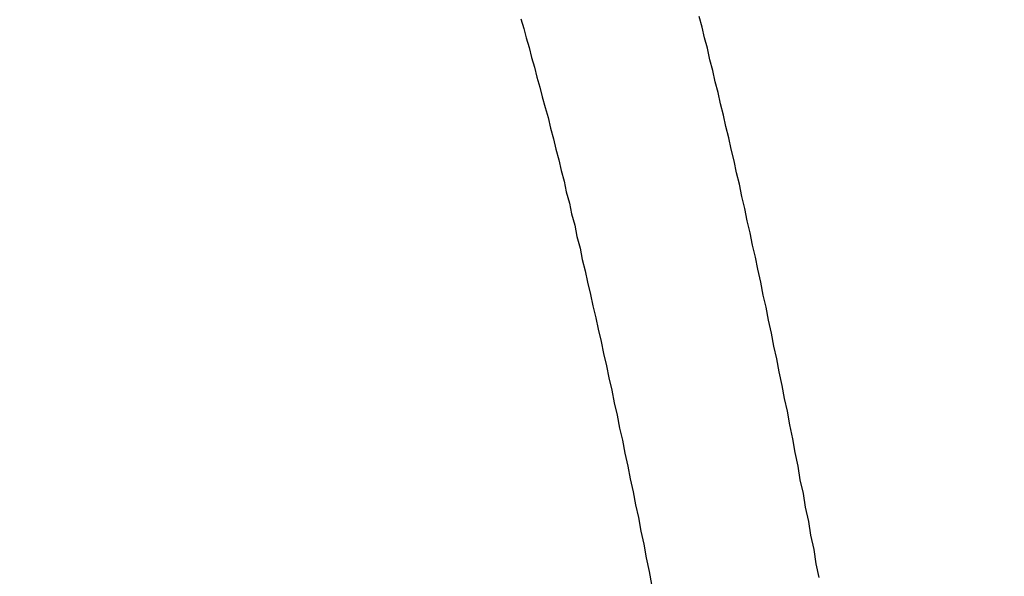
# Model space of a CAD drawing. Units: millimetres. Extents: x 255 to 658, y 98 to 378.
# Drawn here: x 472 to 474, y 252 to 253 of the extents above; entities that cross this region are included whole.
import ezdxf

# ---------------------------------------------------------------- set-up
doc = ezdxf.new("R2010")
doc.units = ezdxf.units.MM
doc.layers.add('AM_5', color=3, linetype='Continuous', lineweight=25)
doc.layers.add('VISIBLE_NARROW__ISO_', color=7, linetype='Continuous')
doc.styles.get("Standard").update_dxf_attribs({"font": 'ISOCP.SHX', "bigfont": 'EXTFONT.SHX'})
doc.dimstyles.new('AM_ISO$0', dxfattribs={"dimtxt": 3.5, "dimasz": 2.5, "dimexe": 1, "dimexo": 1, "dimgap": 1.5, "dimtad": 1, "dimdsep": 46, "dimtxsty": 'Standard', "dimblk": 'OPEN30', "dimcen": 0, "dimclrd": 3, "dimclre": 3, "dimclrt": 2, "dimadec": 0, "dimazin": 2, "dimtp": 0.1, "dimtm": 0.1, "dimtfac": 0.71, "dimtmove": 0, "dimatfit": 3, "dimldrblk": 'OPEN30', "dimfxl": 0, "dimlwd": -1, "dimlwe": -1, "dimarcsym": 0})

# ---------------------------------------------------------------- blocks, each defined once
blk = doc.blocks.new('_Open30')
at = {"color": 0, "linetype": 'ByBlock', "lineweight": -2}
for p, q in [((-1, 0.26795), (0, 0)), ((0, 0), (-1, -0.26795)), ((0, 0), (-1, 0))]:
    blk.add_line(p, q, dxfattribs=at)
blk = doc.blocks.new('*D37')
at = {"layer": 'AM_5', "color": 3, "transparency": 16777216}
for p, q in [((438.0606, 255.7599), (438.0606, 267.7599)), ((492.0606, 248.6234), (492.0606, 267.7599)), ((440.5606, 266.7599), (489.5606, 266.7599))]:
    blk.add_line(p, q, dxfattribs=at)
at = {"layer": 'Defpoints', "color": 0, "transparency": 16777216}
for p in [(492.0606, 266.7599), (438.0606, 254.7599), (492.0606, 247.6234)]:
    blk.add_point(p, dxfattribs=at)
at = {"layer": 'AM_5', "color": 3, "transparency": 16777216, "xscale": 2.5, "yscale": 2.5, "zscale": 2.5, "rotation": 180}
blk.add_blockref('_Open30', (438.0606, 266.7599), dxfattribs=at)
at = {"layer": 'AM_5', "color": 3, "transparency": 16777216, "xscale": 2.5, "yscale": 2.5, "zscale": 2.5}
blk.add_blockref('_Open30', (492.0606, 266.7599), dxfattribs=at)
at = {"layer": 'AM_5', "color": 2, "transparency": 16777216, "insert": (465.0606, 270.0099), "char_height": 3.5, "attachment_point": 5}
blk.add_mtext('54', dxfattribs=at)

msp = doc.modelspace()

# ---------------------------------------------------------------- linework, layer by layer
at = {"layer": 'VISIBLE_NARROW__ISO_'}
for points in [[(473.1517, 252.70511, 0), (473.1557, 252.69211, 0), (473.1587, 252.68011, 0), (473.1627, 252.66711, 0), (473.1657, 252.65411, 0), (473.1697, 252.64111, 0), (473.1727, 252.62811, 0), (473.1767, 252.61511, 0), (473.1797, 252.60211, 0), (473.1837, 252.58811, 0), (473.1877, 252.57511, 0), (473.1907, 252.56111, 0), (473.1947, 252.54711, 0), (473.1977, 252.53311, 0), (473.2017, 252.51911, 0), (473.2047, 252.50511, 0), (473.2087, 252.49111, 0), (473.2117, 252.47711, 0), (473.2157, 252.46211, 0), (473.2187, 252.44811, 0), (473.2227, 252.43311, 0), (473.2257, 252.41811, 0), (473.2297, 252.40311, 0), (473.2327, 252.38811, 0), (473.2367, 252.37311, 0), (473.2397, 252.35811, 0), (473.2437, 252.34211, 0), (473.2467, 252.32711, 0), (473.2507, 252.31111, 0), (473.2537, 252.29611, 0), (473.2577, 252.28011, 0), (473.2607, 252.26411, 0), (473.2647, 252.24811, 0), (473.2677, 252.23211, 0), (473.2717, 252.21611, 0), (473.2747, 252.19911, 0), (473.2787, 252.18311, 0), (473.2817, 252.16611, 0), (473.2857, 252.15011, 0), (473.2887, 252.13311, 0), (473.2927, 252.11611, 0), (473.2957, 252.09911, 0), (473.2997, 252.08211, 0), (473.3027, 252.06511, 0), (473.3067, 252.04811, 0), (473.3097, 252.03011, 0), (473.3137, 252.01311, 0), (473.3167, 251.99511, 0), (473.3207, 251.97711, 0), (473.3237, 251.96011, 0)], [(473.1517, 252.70511, 0), (473.1557, 252.69211, 0), (473.1587, 252.68011, 0), (473.1627, 252.66711, 0), (473.1657, 252.65411, 0), (473.1697, 252.64111, 0), (473.1727, 252.62811, 0), (473.1767, 252.61511, 0), (473.1797, 252.60211, 0), (473.1837, 252.58811, 0), (473.1877, 252.57511, 0), (473.1907, 252.56111, 0), (473.1947, 252.54711, 0), (473.1977, 252.53311, 0), (473.2017, 252.51911, 0), (473.2047, 252.50511, 0), (473.2087, 252.49111, 0), (473.2117, 252.47711, 0), (473.2157, 252.46211, 0), (473.2187, 252.44811, 0), (473.2227, 252.43311, 0), (473.2257, 252.41811, 0), (473.2297, 252.40311, 0), (473.2327, 252.38811, 0), (473.2367, 252.37311, 0), (473.2397, 252.35811, 0), (473.2437, 252.34211, 0), (473.2467, 252.32711, 0), (473.2507, 252.31111, 0), (473.2537, 252.29611, 0), (473.2577, 252.28011, 0), (473.2607, 252.26411, 0), (473.2647, 252.24811, 0), (473.2677, 252.23211, 0), (473.2717, 252.21611, 0), (473.2747, 252.19911, 0), (473.2787, 252.18311, 0), (473.2817, 252.16611, 0), (473.2857, 252.15011, 0), (473.2887, 252.13311, 0), (473.2927, 252.11611, 0), (473.2957, 252.09911, 0), (473.2997, 252.08211, 0), (473.3027, 252.06511, 0), (473.3067, 252.04811, 0), (473.3097, 252.03011, 0), (473.3137, 252.01311, 0), (473.3167, 251.99511, 0), (473.3207, 251.97711, 0), (473.3237, 251.96011, 0)], [(473.1517, 252.70511, 0), (473.1557, 252.69211, 0), (473.1587, 252.68011, 0), (473.1627, 252.66711, 0), (473.1657, 252.65411, 0), (473.1697, 252.64111, 0), (473.1727, 252.62811, 0), (473.1767, 252.61511, 0), (473.1797, 252.60211, 0), (473.1837, 252.58811, 0), (473.1877, 252.57511, 0), (473.1907, 252.56111, 0), (473.1947, 252.54711, 0), (473.1977, 252.53311, 0), (473.2017, 252.51911, 0), (473.2047, 252.50511, 0), (473.2087, 252.49111, 0), (473.2117, 252.47711, 0), (473.2157, 252.46211, 0), (473.2187, 252.44811, 0), (473.2227, 252.43311, 0), (473.2257, 252.41811, 0), (473.2297, 252.40311, 0), (473.2327, 252.38811, 0), (473.2367, 252.37311, 0), (473.2397, 252.35811, 0), (473.2437, 252.34211, 0), (473.2467, 252.32711, 0), (473.2507, 252.31111, 0), (473.2537, 252.29611, 0), (473.2577, 252.28011, 0), (473.2607, 252.26411, 0), (473.2647, 252.24811, 0), (473.2677, 252.23211, 0), (473.2717, 252.21611, 0), (473.2747, 252.19911, 0), (473.2787, 252.18311, 0), (473.2817, 252.16611, 0), (473.2857, 252.15011, 0), (473.2887, 252.13311, 0), (473.2927, 252.11611, 0), (473.2957, 252.09911, 0), (473.2997, 252.08211, 0), (473.3027, 252.06511, 0), (473.3067, 252.04811, 0), (473.3097, 252.03011, 0), (473.3137, 252.01311, 0), (473.3167, 251.99511, 0), (473.3207, 251.97711, 0), (473.3237, 251.96011, 0)], [(473.5447, 251.96911, 0), (473.5407, 251.98711, 0), (473.5377, 252.00611, 0), (473.5337, 252.02511, 0), (473.5307, 252.04311, 0), (473.5267, 252.06211, 0), (473.5237, 252.08011, 0), (473.5197, 252.09811, 0), (473.5167, 252.11611, 0), (473.5127, 252.13411, 0), (473.5097, 252.15211, 0), (473.5057, 252.17011, 0), (473.5027, 252.18811, 0), (473.4987, 252.20511, 0), (473.4957, 252.22211, 0), (473.4917, 252.24011, 0), (473.4887, 252.25711, 0), (473.4847, 252.27411, 0), (473.4817, 252.29111, 0), (473.4777, 252.30811, 0), (473.4747, 252.32511, 0), (473.4707, 252.34111, 0), (473.4677, 252.35811, 0), (473.4637, 252.37511, 0), (473.4607, 252.39111, 0), (473.4567, 252.40711, 0), (473.4537, 252.42311, 0), (473.4497, 252.43911, 0), (473.4467, 252.45511, 0), (473.4427, 252.47111, 0), (473.4397, 252.48711, 0), (473.4357, 252.50211, 0), (473.4327, 252.51811, 0), (473.4287, 252.53311, 0), (473.4257, 252.54811, 0), (473.4217, 252.56311, 0), (473.4187, 252.57811, 0), (473.4147, 252.59311, 0), (473.4117, 252.60811, 0), (473.4077, 252.62211, 0), (473.4047, 252.63711, 0), (473.4007, 252.65111, 0), (473.3977, 252.66611, 0), (473.3937, 252.68011, 0), (473.3907, 252.69411, 0), (473.3867, 252.70811, 0)], [(473.5447, 251.96911, 0), (473.5407, 251.98711, 0), (473.5377, 252.00611, 0), (473.5337, 252.02511, 0), (473.5307, 252.04311, 0), (473.5267, 252.06211, 0), (473.5237, 252.08011, 0), (473.5197, 252.09811, 0), (473.5167, 252.11611, 0), (473.5127, 252.13411, 0), (473.5097, 252.15211, 0), (473.5057, 252.17011, 0), (473.5027, 252.18811, 0), (473.4987, 252.20511, 0), (473.4957, 252.22211, 0), (473.4917, 252.24011, 0), (473.4887, 252.25711, 0), (473.4847, 252.27411, 0), (473.4817, 252.29111, 0), (473.4777, 252.30811, 0), (473.4747, 252.32511, 0), (473.4707, 252.34111, 0), (473.4677, 252.35811, 0), (473.4637, 252.37511, 0), (473.4607, 252.39111, 0), (473.4567, 252.40711, 0), (473.4537, 252.42311, 0), (473.4497, 252.43911, 0), (473.4467, 252.45511, 0), (473.4427, 252.47111, 0), (473.4397, 252.48711, 0), (473.4357, 252.50211, 0), (473.4327, 252.51811, 0), (473.4287, 252.53311, 0), (473.4257, 252.54811, 0), (473.4217, 252.56311, 0), (473.4187, 252.57811, 0), (473.4147, 252.59311, 0), (473.4117, 252.60811, 0), (473.4077, 252.62211, 0), (473.4047, 252.63711, 0), (473.4007, 252.65111, 0), (473.3977, 252.66611, 0), (473.3937, 252.68011, 0), (473.3907, 252.69411, 0), (473.3867, 252.70811, 0)], [(473.5447, 251.96911, 0), (473.5407, 251.98711, 0), (473.5377, 252.00611, 0), (473.5337, 252.02511, 0), (473.5307, 252.04311, 0), (473.5267, 252.06211, 0), (473.5237, 252.08011, 0), (473.5197, 252.09811, 0), (473.5167, 252.11611, 0), (473.5127, 252.13411, 0), (473.5097, 252.15211, 0), (473.5057, 252.17011, 0), (473.5027, 252.18811, 0), (473.4987, 252.20511, 0), (473.4957, 252.22211, 0), (473.4917, 252.24011, 0), (473.4887, 252.25711, 0), (473.4847, 252.27411, 0), (473.4817, 252.29111, 0), (473.4777, 252.30811, 0), (473.4747, 252.32511, 0), (473.4707, 252.34111, 0), (473.4677, 252.35811, 0), (473.4637, 252.37511, 0), (473.4607, 252.39111, 0), (473.4567, 252.40711, 0), (473.4537, 252.42311, 0), (473.4497, 252.43911, 0), (473.4467, 252.45511, 0), (473.4427, 252.47111, 0), (473.4397, 252.48711, 0), (473.4357, 252.50211, 0), (473.4327, 252.51811, 0), (473.4287, 252.53311, 0), (473.4257, 252.54811, 0), (473.4217, 252.56311, 0), (473.4187, 252.57811, 0), (473.4147, 252.59311, 0), (473.4117, 252.60811, 0), (473.4077, 252.62211, 0), (473.4047, 252.63711, 0), (473.4007, 252.65111, 0), (473.3977, 252.66611, 0), (473.3937, 252.68011, 0), (473.3907, 252.69411, 0), (473.3867, 252.70811, 0)]]:
    msp.add_polyline3d(points, dxfattribs=at)

# ---------------------------------------------------------------- dimensions: what is measured, and where the dimension line sits
at = {"layer": 'AM_5'}
dim = msp.add_linear_dim(base=(492.06064, 266.75987), p1=(438.06064, 254.75987), p2=(492.06064, 247.62337), dimstyle='AM_ISO$0', override={"dimdec": 1}, dxfattribs=at)
dim.commit()
dim.dimension.update_dxf_attribs({"geometry": '*D37', "text_midpoint": (465.06064, 270.00987)})

doc.saveas('drawing.dxf')
